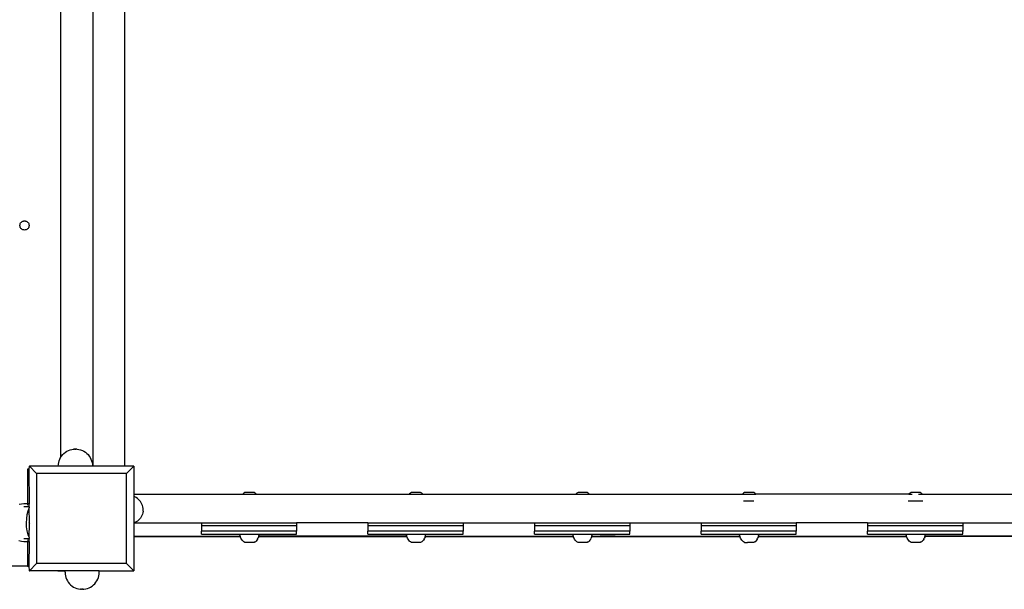
# Model space of a CAD drawing. Units: millimetres. Extents: x 5249 to 21009, y 1149 to 14358.
# Drawn here: x 12203 to 13238, y 5297 to 5895 of the extents above; entities that cross this region are included whole.
import ezdxf

# ---------------------------------------------------------------- set-up
doc = ezdxf.new("R2010")
doc.units = ezdxf.units.MM

msp = doc.modelspace()

# ---------------------------------------------------------------- linework, layer by layer
for p, q in [((12280.1, 5926), (12280.1, 5426)), ((12313.3, 5926), (12313.3, 5426)), ((12246.2, 5916.9), (12246.2, 5435)), ((12203.5, 5679.1), (12203.6, 5679.7)), ((12203.6, 5679.7), (12203.7, 5680.3)), ((12203.7, 5680.3), (12203.9, 5680.8)), ((12203.9, 5680.8), (12204.2, 5681.4)), ((12204.2, 5681.4), (12204.6, 5681.8)), ((12204.6, 5681.8), (12205, 5682.3)), ((12205, 5682.3), (12205.5, 5682.7)), ((12205.5, 5682.7), (12206, 5683)), ((12206, 5683), (12206.5, 5683.3)), ((12206.5, 5683.3), (12207.1, 5683.4)), ((12207.1, 5683.4), (12207.7, 5683.6)), ((12207.7, 5683.6), (12208.3, 5683.6)), ((12208.3, 5683.6), (12208.9, 5683.6)), ((12208.9, 5683.6), (12209.5, 5683.4)), ((12209.5, 5683.4), (12210.1, 5683.3)), ((12210.1, 5683.3), (12210.6, 5683)), ((12210.6, 5683), (12211.1, 5682.7)), ((12211.1, 5682.7), (12211.6, 5682.3)), ((12211.6, 5682.3), (12212, 5681.8)), ((12212, 5681.8), (12212.4, 5681.4)), ((12212.4, 5681.4), (12212.7, 5680.8)), ((12212.7, 5680.8), (12212.9, 5680.3)), ((12212.9, 5680.3), (12213, 5679.7)), ((12213, 5679.7), (12213.1, 5679.1)), ((12203.5, 5678.5), (12203.5, 5679.1)), ((12203.6, 5677.9), (12203.5, 5678.5)), ((12203.7, 5677.3), (12203.6, 5677.9)), ((12203.9, 5676.7), (12203.7, 5677.3)), ((12204.2, 5676.2), (12203.9, 5676.7)), ((12204.6, 5675.7), (12204.2, 5676.2)), ((12205, 5675.3), (12204.6, 5675.7)), ((12205.5, 5674.9), (12205, 5675.3)), ((12206, 5674.5), (12205.5, 5674.9)), ((12206.5, 5674.3), (12206, 5674.5)), ((12207.1, 5674.1), (12206.5, 5674.3)), ((12207.7, 5674), (12207.1, 5674.1)), ((12208.3, 5673.9), (12207.7, 5674)), ((12208.9, 5674), (12208.3, 5673.9)), ((12209.5, 5674.1), (12208.9, 5674)), ((12210.1, 5674.3), (12209.5, 5674.1)), ((12210.6, 5674.5), (12210.1, 5674.3)), ((12211.1, 5674.9), (12210.6, 5674.5)), ((12211.6, 5675.3), (12211.1, 5674.9)), ((12212, 5675.7), (12211.6, 5675.3)), ((12212.4, 5676.2), (12212, 5675.7)), ((12212.7, 5676.7), (12212.4, 5676.2)), ((12212.9, 5677.3), (12212.7, 5676.7)), ((12213, 5677.9), (12212.9, 5677.3)), ((12213.1, 5678.5), (12213, 5677.9)), ((12213.1, 5679.1), (12213.1, 5678.5)), ((12251.2, 5440.7), (12252.8, 5441.7)), ((12252.8, 5441.7), (12254.5, 5442.6)), ((12254.5, 5442.6), (12256.2, 5443.2)), ((12256.2, 5443.2), (12258, 5443.7)), ((12258, 5443.7), (12259.9, 5444)), ((12260.1, 5444), (12259.9, 5444)), ((12260.2, 5444), (12260.1, 5444)), ((12260.1, 5444), (12260.1, 5444)), ((12260.3, 5444), (12260.2, 5444)), ((12260.2, 5444), (12260.2, 5444)), ((12260.3, 5444), (12260.4, 5444)), ((12260.3, 5444), (12260.3, 5444)), ((12260.4, 5444), (12260.4, 5444)), ((12260.5, 5444), (12260.4, 5444)), ((12260.6, 5444), (12260.5, 5444)), ((12260.7, 5444), (12260.6, 5444)), ((12260.8, 5444), (12260.7, 5444)), ((12260.9, 5444), (12260.8, 5444)), ((12260.9, 5444), (12261, 5444)), ((12260.9, 5444), (12260.9, 5444)), ((12261.1, 5444), (12261, 5444)), ((12261.2, 5444), (12261.1, 5444)), ((12261.3, 5444), (12261.2, 5444)), ((12261.3, 5444), (12261.4, 5444)), ((12261.4, 5444), (12261.5, 5444)), ((12261.6, 5444), (12261.5, 5444)), ((12261.7, 5444), (12261.6, 5444)), ((12261.8, 5444), (12261.7, 5444)), ((12261.9, 5444), (12261.8, 5444)), ((12261.9, 5444), (12262, 5444)), ((12262, 5444), (12262.1, 5444)), ((12262.2, 5444), (12262.1, 5444)), ((12262.3, 5444), (12262.2, 5444)), ((12262.4, 5444), (12262.3, 5444)), ((12262.5, 5444), (12262.4, 5444)), ((12262.6, 5444), (12262.5, 5444)), ((12262.7, 5444), (12262.6, 5444)), ((12262.6, 5444), (12262.6, 5444)), ((12262.8, 5444), (12262.7, 5444)), ((12262.9, 5444), (12262.8, 5444)), ((12263, 5444), (12262.9, 5444)), ((12263, 5444), (12263.1, 5444)), ((12263.1, 5444), (12263.1, 5444)), ((12263.2, 5444), (12263.1, 5444)), ((12263.3, 5444), (12263.2, 5444)), ((12263.2, 5444), (12263.2, 5444)), ((12263.3, 5444), (12263.4, 5444)), ((12263.3, 5444), (12263.3, 5444)), ((12263.4, 5444), (12263.5, 5444)), ((12263.4, 5444), (12263.4, 5444)), ((12263.6, 5444), (12263.5, 5444)), ((12263.6, 5444), (12265.5, 5443.7)), ((12263.6, 5444), (12263.6, 5444)), ((12263.6, 5444), (12263.6, 5444)), ((12265.5, 5443.7), (12267.3, 5443.2)), ((12267.3, 5443.2), (12269.1, 5442.6)), ((12269.1, 5442.6), (12270.7, 5441.7)), ((12270.7, 5441.7), (12272.3, 5440.7)), ((12244.2, 5429.9), (12244.7, 5431.7)), ((12244.7, 5431.7), (12245.4, 5433.5)), ((12245.4, 5433.5), (12246.2, 5435)), ((12246.2, 5435.1), (12247.2, 5436.7)), ((12246.2, 5435), (12246.2, 5435.1)), ((12247.2, 5436.7), (12248.4, 5438.2)), ((12248.4, 5438.2), (12249.7, 5439.5)), ((12249.7, 5439.5), (12251.2, 5440.7)), ((12272.3, 5440.7), (12273.8, 5439.5)), ((12273.8, 5439.5), (12275.1, 5438.2)), ((12275.1, 5438.2), (12276.3, 5436.7)), ((12276.3, 5436.7), (12277.3, 5435.1)), ((12277.3, 5435.1), (12278.1, 5433.5)), ((12278.1, 5433.5), (12278.8, 5431.7)), ((12278.8, 5431.7), (12279.3, 5429.9)), ((12211.3, 5423), (12211.3, 5386.6)), ((12213.3, 5423), (12211.3, 5423)), ((12213.3, 5426), (12213.4, 5425.9)), ((12213.3, 5423), (12213.4, 5425.9)), ((12213.4, 5386.6), (12213.3, 5423)), ((12213.4, 5423), (12213.3, 5423)), ((12243.8, 5426), (12213.4, 5425.9)), ((12221, 5418.3), (12213.4, 5425.9)), ((12243.8, 5426.2), (12243.9, 5428)), ((12243.8, 5426.2), (12243.8, 5426)), ((12279.7, 5426), (12243.8, 5426)), ((12243.9, 5428), (12244.2, 5429.9)), ((12279.3, 5429.9), (12279.6, 5428)), ((12279.6, 5428), (12279.7, 5426.2)), ((12279.7, 5426.2), (12279.7, 5426)), ((12280.1, 5426), (12279.7, 5426)), ((12313.3, 5426), (12280.1, 5426)), ((12323.2, 5425.9), (12313.3, 5426)), ((12315.6, 5418.3), (12323.2, 5425.9)), ((12323.3, 5426), (12323.2, 5425.9)), ((12323.2, 5425.9), (12323.2, 5396.7)), ((12315.6, 5418.3), (12221, 5418.3)), ((12221, 5418.3), (12221, 5323.7)), ((12315.6, 5323.7), (12315.6, 5418.3)), ((12323.2, 5396.7), (12323.2, 5394)), ((12323.2, 5396.7), (12437.6, 5396.7)), ((12323.2, 5394), (12323.2, 5366.7)), ((12324.2, 5393.7), (12323.2, 5394)), ((12325.6, 5393), (12324.2, 5393.7)), ((12326.9, 5392.1), (12325.6, 5393)), ((12328.1, 5391.1), (12326.9, 5392.1)), ((12329.2, 5390.1), (12328.1, 5391.1)), ((12330.1, 5388.9), (12329.2, 5390.1)), ((12437.9, 5397), (12437.6, 5396.7)), ((12437.6, 5396.7), (12451.8, 5396.7)), ((12438.8, 5397.8), (12437.9, 5397)), ((12439.9, 5398.5), (12438.8, 5397.8)), ((12449.5, 5398.5), (12439.9, 5398.5)), ((12450.6, 5397.8), (12449.5, 5398.5)), ((12450.6, 5397.8), (12451.6, 5397)), ((12451.8, 5396.7), (12451.6, 5397)), ((12451.8, 5396.7), (12612.6, 5396.7)), ((12612.9, 5397), (12612.6, 5396.7)), ((12612.6, 5396.7), (12626.8, 5396.7)), ((12613.8, 5397.8), (12612.9, 5397)), ((12614.9, 5398.5), (12613.8, 5397.8)), ((12624.5, 5398.5), (12614.9, 5398.5)), ((12625.6, 5397.8), (12624.5, 5398.5)), ((12625.6, 5397.8), (12626.6, 5397)), ((12626.8, 5396.7), (12626.6, 5397)), ((12626.8, 5396.7), (12787.6, 5396.7)), ((12787.9, 5397), (12787.6, 5396.7)), ((12787.6, 5396.7), (12801.8, 5396.7)), ((12788.8, 5397.8), (12787.9, 5397)), ((12789.9, 5398.5), (12788.8, 5397.8)), ((12799.5, 5398.5), (12789.9, 5398.5)), ((12800.6, 5397.8), (12799.5, 5398.5)), ((12800.6, 5397.8), (12801.6, 5397)), ((12801.8, 5396.7), (12801.6, 5397)), ((12801.8, 5396.7), (12962.6, 5396.7)), ((12962.9, 5397), (12962.6, 5396.7)), ((12962.6, 5396.7), (12976.8, 5396.7)), ((12963.8, 5397.8), (12962.9, 5397)), ((12964.9, 5398.5), (12963.8, 5397.8)), ((12974.5, 5398.5), (12964.9, 5398.5)), ((12975.6, 5397.8), (12974.5, 5398.5)), ((12975.6, 5397.8), (12976.6, 5397)), ((12976.8, 5396.7), (12976.6, 5397)), ((13137.6, 5396.7), (12976.8, 5396.7)), ((13137.9, 5397), (13137.6, 5396.7)), ((13137.6, 5396.7), (13141.1, 5396.7)), ((13138.8, 5397.8), (13137.9, 5397)), ((13139.9, 5398.5), (13138.8, 5397.8)), ((13149.5, 5398.5), (13139.9, 5398.5)), ((13147.7, 5396.7), (13151.8, 5396.7)), ((13150.6, 5397.8), (13149.5, 5398.5)), ((13150.6, 5397.8), (13151.6, 5397)), ((13151.8, 5396.7), (13151.6, 5397)), ((13151.8, 5396.7), (13312.6, 5396.7)), ((12205, 5386.3), (12202.6, 5385.7)), ((12207.5, 5386.6), (12205, 5386.3)), ((12211.3, 5386.6), (12207.5, 5386.6)), ((12211.3, 5383.4), (12207.5, 5383.4)), ((12211.3, 5386.6), (12211.3, 5385.2)), ((12213.4, 5386.6), (12211.3, 5386.6)), ((12211.3, 5384.2), (12211.3, 5383.4)), ((12211.3, 5383.4), (12211.3, 5382.9)), ((12213.4, 5383.4), (12211.3, 5383.4)), ((12212.3, 5379.3), (12213.3, 5381.9)), ((12213.3, 5385.2), (12213.4, 5386.6)), ((12213.3, 5384.2), (12213.3, 5385.2)), ((12213.4, 5383.4), (12213.3, 5384.2)), ((12213.3, 5382.9), (12213.4, 5383.4)), ((12213.4, 5382), (12213.3, 5382.9)), ((12213.3, 5381.9), (12213.4, 5382)), ((12213.4, 5367.3), (12213.3, 5381.9)), ((12331, 5387.6), (12330.1, 5388.9)), ((12331.7, 5386.2), (12331, 5387.6)), ((12332.2, 5384.8), (12331.7, 5386.2)), ((12332.6, 5383.3), (12332.2, 5384.8)), ((12332.9, 5381.7), (12332.6, 5383.3)), ((12332.9, 5378.7), (12332.9, 5381.7)), ((12963.7, 5389.7), (12974.5, 5389.7)), ((12974.5, 5389.7), (12974.5, 5389.7)), ((13136.7, 5389.7), (13152.1, 5389.7)), ((12210.3, 5366.6), (12210.6, 5370.9)), ((12210.6, 5370.9), (12211.2, 5375.2)), ((12211.2, 5375.2), (12212.3, 5379.3)), ((12329.2, 5370.4), (12328.1, 5369.3)), ((12330.1, 5371.6), (12329.2, 5370.4)), ((12331, 5372.8), (12330.1, 5371.6)), ((12331.7, 5374.2), (12331, 5372.8)), ((12332.2, 5375.7), (12331.7, 5374.2)), ((12332.6, 5377.1), (12332.2, 5375.7)), ((12332.9, 5378.7), (12332.6, 5377.1)), ((12210.5, 5362.4), (12210.3, 5366.6)), ((12211.2, 5358.1), (12210.5, 5362.4)), ((12213.3, 5366.6), (12213.4, 5367.3)), ((12213.3, 5366.6), (12213.4, 5366)), ((12213.3, 5351.4), (12213.4, 5366)), ((12323.2, 5366.7), (12323.2, 5366.4)), ((12323.2, 5366.7), (12324.1, 5366.7)), ((12324.1, 5366.7), (12323.2, 5366.4)), ((12324.2, 5366.7), (12323.2, 5366.3)), ((12323.2, 5366.4), (12323.2, 5366.3)), ((12323.2, 5366.3), (12323.2, 5352.5)), ((12324.2, 5366.8), (12324.1, 5366.7)), ((12325.6, 5367.5), (12324.2, 5366.8)), ((12324.2, 5366.8), (12324.3, 5366.7)), ((12324.3, 5366.7), (12324.2, 5366.7)), ((12324.3, 5366.7), (12394.2, 5366.7)), ((12326.9, 5368.3), (12325.6, 5367.5)), ((12328.1, 5369.3), (12326.9, 5368.3)), ((12394.2, 5366.7), (12394.2, 5363.7)), ((12394.2, 5366.7), (12494.2, 5366.7)), ((12394.2, 5363.7), (12394.2, 5357.7)), ((12394.2, 5363.7), (12494.2, 5363.7)), ((12494.2, 5366.7), (12494.2, 5363.7)), ((12569.2, 5366.7), (12494.2, 5366.7)), ((12494.2, 5363.7), (12494.2, 5357.7)), ((12569.2, 5366.7), (12569.2, 5363.7)), ((12569.2, 5366.7), (12669.2, 5366.7)), ((12569.2, 5363.7), (12569.2, 5357.7)), ((12569.2, 5363.7), (12669.2, 5363.7)), ((12669.2, 5366.7), (12669.2, 5363.7)), ((12669.2, 5366.7), (12744.2, 5366.7)), ((12669.2, 5363.7), (12669.2, 5357.7)), ((12744.2, 5366.7), (12744.2, 5363.7)), ((12744.2, 5366.7), (12844.2, 5366.7)), ((12744.2, 5363.7), (12744.2, 5357.7)), ((12744.2, 5363.7), (12844.2, 5363.7)), ((12844.2, 5366.7), (12844.2, 5363.7)), ((12844.2, 5366.7), (12919.2, 5366.7)), ((12844.2, 5363.7), (12844.2, 5357.7)), ((12919.2, 5366.7), (12919.2, 5363.7)), ((12919.2, 5366.7), (13019.2, 5366.7)), ((12919.2, 5363.7), (12919.2, 5357.7)), ((12919.2, 5363.7), (13019.2, 5363.7)), ((13019.2, 5366.7), (13019.2, 5363.7)), ((13094.2, 5366.7), (13019.2, 5366.7)), ((13019.2, 5363.7), (13019.2, 5357.7)), ((13094.2, 5366.7), (13094.2, 5363.7)), ((13094.2, 5366.7), (13194.2, 5366.7)), ((13094.2, 5363.7), (13094.2, 5357.7)), ((13094.2, 5363.7), (13194.2, 5363.7)), ((13194.2, 5366.7), (13194.2, 5363.7)), ((13194.2, 5366.7), (13269.2, 5366.7)), ((13194.2, 5363.7), (13194.2, 5357.7)), ((12211.3, 5349.8), (12207.5, 5349.8)), ((12212.3, 5354), (12211.2, 5358.1)), ((12211.3, 5350), (12211.3, 5349.8)), ((12211.3, 5349.8), (12211.3, 5349.1)), ((12213.4, 5349.8), (12211.3, 5349.8)), ((12213.3, 5351.4), (12212.3, 5354)), ((12213.4, 5351.3), (12213.3, 5351.4)), ((12213.3, 5350), (12213.4, 5351.3)), ((12213.4, 5349.8), (12213.3, 5350)), ((12213.3, 5349.1), (12213.4, 5349.8)), ((12213.3, 5348), (12213.3, 5349.1)), ((12323.2, 5352.5), (12323.2, 5352.2)), ((12323.2, 5352.5), (12435, 5352.5)), ((12323.2, 5352.2), (12323.2, 5316.1)), ((12323.2, 5352.2), (12435.1, 5352.2)), ((12394.2, 5354.7), (12394.2, 5357.7)), ((12494.2, 5357.7), (12394.2, 5357.7)), ((12394.2, 5354.7), (12434.7, 5354.7)), ((12434.7, 5354.1), (12434.7, 5354.7)), ((12434.7, 5354.7), (12454.7, 5354.7)), ((12434.9, 5352.8), (12434.7, 5354.1)), ((12435, 5352.5), (12434.9, 5352.8)), ((12435.1, 5352.2), (12435, 5352.5)), ((12435.1, 5352.5), (12435.4, 5352.5)), ((12435.2, 5351.6), (12435.1, 5352.2)), ((12435.2, 5352.2), (12435.5, 5352.2)), ((12435.7, 5350.5), (12435.2, 5351.6)), ((12436.3, 5349.4), (12435.7, 5350.5)), ((12437, 5348.3), (12436.3, 5349.4)), ((12453.2, 5349.4), (12452.4, 5348.3)), ((12453.2, 5349.4), (12453.8, 5350.5)), ((12454.2, 5351.6), (12453.8, 5350.5)), ((12454.2, 5351.6), (12454.4, 5352.2)), ((12454.4, 5352.2), (12454.5, 5352.5)), ((12454.4, 5352.2), (12610.1, 5352.2)), ((12454.5, 5352.8), (12454.7, 5354.1)), ((12454.5, 5352.5), (12454.5, 5352.8)), ((12610, 5352.5), (12454.5, 5352.5)), ((12454.7, 5354.1), (12454.7, 5354.7)), ((12454.7, 5354.7), (12494.2, 5354.7)), ((12494.2, 5354.7), (12494.2, 5357.7)), ((12569.2, 5354.7), (12569.2, 5357.7)), ((12669.2, 5357.7), (12569.2, 5357.7)), ((12569.2, 5354.7), (12609.7, 5354.7)), ((12609.7, 5354.1), (12609.7, 5354.7)), ((12609.7, 5354.7), (12629.7, 5354.7)), ((12609.9, 5352.8), (12609.7, 5354.1)), ((12610, 5352.5), (12609.9, 5352.8)), ((12610.1, 5352.2), (12610, 5352.5)), ((12610.1, 5352.5), (12610.4, 5352.5)), ((12610.2, 5351.6), (12610.1, 5352.2)), ((12610.2, 5352.2), (12610.5, 5352.2)), ((12610.7, 5350.5), (12610.2, 5351.6)), ((12611.3, 5349.4), (12610.7, 5350.5)), ((12612, 5348.3), (12611.3, 5349.4)), ((12628.2, 5349.4), (12627.4, 5348.3)), ((12628.2, 5349.4), (12628.8, 5350.5)), ((12629.2, 5351.6), (12628.8, 5350.5)), ((12629.2, 5351.6), (12629.4, 5352.2)), ((12629.4, 5352.2), (12629.5, 5352.5)), ((12629.4, 5352.2), (12749.7, 5352.2)), ((12629.5, 5352.8), (12629.7, 5354.1)), ((12629.5, 5352.5), (12629.5, 5352.8)), ((12629.5, 5352.5), (12749.6, 5352.5)), ((12629.7, 5354.1), (12629.7, 5354.7)), ((12629.7, 5354.7), (12669.2, 5354.7)), ((12669.2, 5354.7), (12669.2, 5357.7)), ((12744.2, 5354.7), (12744.2, 5357.7)), ((12844.2, 5357.7), (12744.2, 5357.7)), ((12744.2, 5354.7), (12784.7, 5354.7)), ((12749.6, 5352.5), (12749.7, 5352.2)), ((12749.6, 5352.5), (12785, 5352.5)), ((12749.7, 5352.2), (12785.1, 5352.2)), ((12784.7, 5354.1), (12784.7, 5354.7)), ((12784.7, 5354.7), (12804.7, 5354.7)), ((12784.9, 5352.8), (12784.7, 5354.1)), ((12785, 5352.5), (12784.9, 5352.8)), ((12785.1, 5352.2), (12785, 5352.5)), ((12785.1, 5352.5), (12785.4, 5352.5)), ((12785.2, 5351.6), (12785.1, 5352.2)), ((12785.2, 5352.2), (12785.5, 5352.2)), ((12785.7, 5350.5), (12785.2, 5351.6)), ((12786.3, 5349.4), (12785.7, 5350.5)), ((12787, 5348.3), (12786.3, 5349.4)), ((12803.2, 5349.4), (12802.4, 5348.3)), ((12803.2, 5349.4), (12803.8, 5350.5)), ((12804.2, 5351.6), (12803.8, 5350.5)), ((12804.2, 5351.6), (12804.4, 5352.2)), ((12804.4, 5352.2), (12804.5, 5352.5)), ((12804.4, 5352.2), (12813.3, 5352.2)), ((12804.5, 5352.8), (12804.7, 5354.1)), ((12804.5, 5352.5), (12804.5, 5352.8)), ((12804.5, 5352.5), (12813.3, 5352.5)), ((12804.7, 5354.1), (12804.7, 5354.7)), ((12804.7, 5354.7), (12844.2, 5354.7)), ((12813.3, 5352.2), (12813.3, 5352.5)), ((12828.8, 5352.5), (12813.3, 5352.5)), ((12813.3, 5352.2), (12828.8, 5352.2)), ((12828.8, 5352.2), (12828.8, 5352.5)), ((12828.8, 5352.5), (12931.7, 5352.5)), ((12828.8, 5352.2), (12931.6, 5352.2)), ((12844.2, 5354.7), (12844.2, 5357.7)), ((12919.2, 5354.7), (12919.2, 5357.7)), ((13019.2, 5357.7), (12919.2, 5357.7)), ((12919.2, 5354.7), (12959.7, 5354.7)), ((12931.6, 5352.2), (12931.7, 5352.5)), ((12931.6, 5352.2), (12954.9, 5352.2)), ((12931.7, 5352.5), (12955.1, 5352.5)), ((12954.9, 5352.2), (12955.1, 5352.5)), ((12954.9, 5352.2), (12960.1, 5352.2)), ((12955.1, 5352.5), (12960, 5352.5)), ((12959.7, 5354.1), (12959.7, 5354.7)), ((12959.7, 5354.7), (12979.7, 5354.7)), ((12959.9, 5352.8), (12959.7, 5354.1)), ((12960, 5352.5), (12959.9, 5352.8)), ((12960.1, 5352.2), (12960, 5352.5)), ((12960.1, 5352.5), (12960.4, 5352.5)), ((12960.2, 5351.6), (12960.1, 5352.2)), ((12960.2, 5352.2), (12960.5, 5352.2)), ((12960.7, 5350.5), (12960.2, 5351.6)), ((12961.3, 5349.4), (12960.7, 5350.5)), ((12962, 5348.3), (12961.3, 5349.4)), ((12978.2, 5349.4), (12977.4, 5348.3)), ((12978.2, 5349.4), (12978.8, 5350.5)), ((12979.2, 5351.6), (12978.8, 5350.5)), ((12979.2, 5351.6), (12979.4, 5352.2)), ((12979.4, 5352.2), (12979.5, 5352.5)), ((12979.4, 5352.2), (13135.1, 5352.2)), ((12979.5, 5352.8), (12979.7, 5354.1)), ((12979.5, 5352.5), (12979.5, 5352.8)), ((12979.5, 5352.5), (13135, 5352.5)), ((12979.7, 5354.1), (12979.7, 5354.7)), ((12979.7, 5354.7), (13019.2, 5354.7)), ((13019.2, 5354.7), (13019.2, 5357.7)), ((13094.2, 5354.7), (13094.2, 5357.7)), ((13194.2, 5357.7), (13094.2, 5357.7)), ((13094.2, 5354.7), (13134.7, 5354.7)), ((13134.7, 5354.1), (13134.7, 5354.7)), ((13134.7, 5354.7), (13154.7, 5354.7)), ((13134.9, 5352.8), (13134.7, 5354.1)), ((13135, 5352.5), (13134.9, 5352.8)), ((13135.1, 5352.2), (13135, 5352.5)), ((13135.1, 5352.5), (13135.4, 5352.5)), ((13135.2, 5351.6), (13135.1, 5352.2)), ((13135.2, 5352.2), (13135.5, 5352.2)), ((13135.7, 5350.5), (13135.2, 5351.6)), ((13136.3, 5349.4), (13135.7, 5350.5)), ((13137, 5348.3), (13136.3, 5349.4)), ((13153.2, 5349.4), (13152.4, 5348.3)), ((13153.2, 5349.4), (13153.8, 5350.5)), ((13154.2, 5351.6), (13153.8, 5350.5)), ((13154.2, 5351.6), (13154.4, 5352.2)), ((13154.4, 5352.2), (13154.5, 5352.5)), ((13310.1, 5352.2), (13154.4, 5352.2)), ((13154.5, 5352.8), (13154.7, 5354.1)), ((13154.5, 5352.5), (13154.5, 5352.8)), ((13310, 5352.5), (13154.5, 5352.5)), ((13154.7, 5354.1), (13154.7, 5354.7)), ((13154.7, 5354.7), (13194.2, 5354.7)), ((13194.2, 5354.7), (13194.2, 5357.7)), ((12205, 5347), (12202.5, 5347.6)), ((12207.5, 5346.6), (12205, 5347)), ((12211.3, 5346.6), (12207.5, 5346.6)), ((12211.3, 5348), (12211.3, 5346.6)), ((12211.3, 5346.6), (12211.3, 5321)), ((12213.4, 5346.6), (12211.3, 5346.6)), ((12213.4, 5346.6), (12213.3, 5348)), ((12213.3, 5321), (12213.4, 5346.6)), ((12437.9, 5347.4), (12437, 5348.3)), ((12438.8, 5346.6), (12437.9, 5347.4)), ((12439.9, 5346), (12438.8, 5346.6)), ((12449.5, 5346), (12439.9, 5346)), ((12450.6, 5346.6), (12449.5, 5346)), ((12450.6, 5346.6), (12451.6, 5347.4)), ((12452.4, 5348.3), (12451.6, 5347.4)), ((12612.9, 5347.4), (12612, 5348.3)), ((12613.3, 5347.1), (12612.9, 5347.4)), ((12613.3, 5347.2), (12613.3, 5347.1)), ((12613.8, 5346.6), (12613.3, 5347.1)), ((12614.9, 5346), (12613.8, 5346.6)), ((12624.5, 5346), (12614.9, 5346)), ((12625.6, 5346.6), (12624.5, 5346)), ((12625.6, 5346.6), (12626.6, 5347.4)), ((12627.4, 5348.3), (12626.6, 5347.4)), ((12787.9, 5347.4), (12787, 5348.3)), ((12788.8, 5346.6), (12787.9, 5347.4)), ((12789.9, 5346), (12788.8, 5346.6)), ((12799.5, 5346), (12789.9, 5346)), ((12800.6, 5346.6), (12799.5, 5346)), ((12800.6, 5346.6), (12801.6, 5347.4)), ((12802.4, 5348.3), (12801.6, 5347.4)), ((12962.9, 5347.4), (12962, 5348.3)), ((12963.4, 5347), (12962.9, 5347.4)), ((12963.4, 5347.1), (12963.4, 5347)), ((12963.8, 5346.6), (12963.4, 5347)), ((12964.9, 5346), (12963.8, 5346.6)), ((12964.9, 5346), (12968, 5346)), ((12974.5, 5346), (12968, 5346)), ((12975.6, 5346.6), (12974.5, 5346)), ((12975.6, 5346.6), (12976.6, 5347.4)), ((12977.4, 5348.3), (12976.6, 5347.4)), ((13137.9, 5347.4), (13137, 5348.3)), ((13138.8, 5346.6), (13137.9, 5347.4)), ((13139.9, 5346), (13138.8, 5346.6)), ((13149.5, 5346), (13139.9, 5346)), ((13150.6, 5346.6), (13149.5, 5346)), ((13150.6, 5346.6), (13151.6, 5347.4)), ((13152.4, 5348.3), (13151.6, 5347.4)), ((12211.3, 5321), (11975.9, 5321)), ((12211.3, 5321), (12213.3, 5321)), ((12213.4, 5316.1), (12213.3, 5321)), ((12213.4, 5316.1), (12221, 5323.7)), ((12315.6, 5323.7), (12221, 5323.7)), ((12323.2, 5316.1), (12315.6, 5323.7)), ((12213.3, 5316), (12213.4, 5316.1)), ((12243.3, 5316.1), (12213.4, 5316.1)), ((12243.3, 5316.1), (12243.3, 5316)), ((12250.9, 5316), (12243.3, 5316.1)), ((12243.3, 5316), (12250.9, 5316)), ((12250.9, 5314.6), (12250.9, 5316)), ((12286.8, 5316), (12250.9, 5316)), ((12250.9, 5314.6), (12251, 5312.8)), ((12251, 5312.8), (12251.3, 5310.9)), ((12251.3, 5310.9), (12251.8, 5309.1)), ((12251.8, 5309.1), (12252.4, 5307.3)), ((12252.4, 5307.3), (12253.3, 5305.7)), ((12284.4, 5305.7), (12285.2, 5307.3)), ((12285.2, 5307.3), (12285.9, 5309.1)), ((12285.9, 5309.1), (12286.4, 5310.9)), ((12286.4, 5310.9), (12286.7, 5312.8)), ((12286.7, 5312.8), (12286.8, 5314.6)), ((12286.8, 5314.6), (12286.8, 5316)), ((12286.8, 5316), (12293.3, 5316)), ((12293.3, 5316), (12293.3, 5316.1)), ((12293.3, 5316), (12323.2, 5316.1)), ((12323.3, 5316), (12323.2, 5316.1)), ((12253.3, 5305.7), (12254.3, 5304.1)), ((12254.3, 5304.1), (12255.5, 5302.6)), ((12255.5, 5302.6), (12256.8, 5301.3)), ((12256.8, 5301.3), (12258.3, 5300.1)), ((12258.3, 5300.1), (12259.8, 5299.1)), ((12259.8, 5299.1), (12261.5, 5298.2)), ((12261.5, 5298.2), (12263.3, 5297.6)), ((12263.3, 5297.6), (12265.1, 5297.1)), ((12265.1, 5297.1), (12267, 5296.8)), ((12270.7, 5296.8), (12272.6, 5297.1)), ((12272.6, 5297.1), (12274.4, 5297.6)), ((12274.4, 5297.6), (12276.1, 5298.2)), ((12276.1, 5298.2), (12277.8, 5299.1)), ((12277.8, 5299.1), (12279.4, 5300.1)), ((12279.4, 5300.1), (12280.8, 5301.3)), ((12280.8, 5301.3), (12282.2, 5302.6)), ((12282.2, 5302.6), (12283.3, 5304.1)), ((12283.3, 5304.1), (12284.4, 5305.7)), ((12267.1, 5296.8), (12267, 5296.8)), ((12267.2, 5296.8), (12267.1, 5296.8)), ((12267.3, 5296.8), (12267.2, 5296.8)), ((12267.2, 5296.8), (12267.2, 5296.8)), ((12267.4, 5296.8), (12267.3, 5296.8)), ((12267.3, 5296.8), (12267.3, 5296.8)), ((12267.4, 5296.8), (12267.5, 5296.8)), ((12267.5, 5296.8), (12267.5, 5296.8)), ((12267.6, 5296.8), (12267.5, 5296.8)), ((12267.6, 5296.8), (12267.7, 5296.8)), ((12267.7, 5296.8), (12267.8, 5296.8)), ((12267.9, 5296.8), (12267.8, 5296.8)), ((12267.8, 5296.8), (12267.8, 5296.8)), ((12267.9, 5296.8), (12268, 5296.8)), ((12268, 5296.8), (12268.1, 5296.8)), ((12268.2, 5296.8), (12268.1, 5296.8)), ((12268.3, 5296.8), (12268.2, 5296.8)), ((12268.4, 5296.8), (12268.3, 5296.8)), ((12268.4, 5296.8), (12268.5, 5296.8)), ((12268.5, 5296.8), (12268.6, 5296.8)), ((12268.6, 5296.8), (12268.7, 5296.8)), ((12268.8, 5296.8), (12268.7, 5296.8)), ((12268.9, 5296.8), (12268.8, 5296.8)), ((12269, 5296.8), (12268.9, 5296.8)), ((12269, 5296.8), (12269.1, 5296.8)), ((12269.1, 5296.8), (12269.1, 5296.8)), ((12269.1, 5296.8), (12269.3, 5296.8)), ((12269.5, 5296.8), (12269.3, 5296.8)), ((12269.3, 5296.8), (12269.3, 5296.8)), ((12269.6, 5296.8), (12269.5, 5296.8)), ((12269.5, 5296.8), (12269.5, 5296.8)), ((12269.6, 5296.8), (12269.7, 5296.8)), ((12269.8, 5296.8), (12269.7, 5296.8)), ((12269.9, 5296.8), (12269.8, 5296.8)), ((12269.9, 5296.8), (12270, 5296.8)), ((12270, 5296.8), (12270.1, 5296.8)), ((12270, 5296.8), (12270, 5296.8)), ((12270.1, 5296.8), (12270.2, 5296.8)), ((12270.3, 5296.8), (12270.2, 5296.8)), ((12270.4, 5296.8), (12270.3, 5296.8)), ((12270.3, 5296.8), (12270.3, 5296.8)), ((12270.4, 5296.8), (12270.5, 5296.8)), ((12270.4, 5296.8), (12270.4, 5296.8)), ((12270.5, 5296.8), (12270.6, 5296.8)), ((12270.5, 5296.8), (12270.5, 5296.8)), ((12270.6, 5296.8), (12270.7, 5296.8)), ((12270.6, 5296.8), (12270.6, 5296.8)), ((12270.7, 5296.8), (12270.6, 5296.8))]:
    msp.add_line(p, q)

doc.saveas('drawing.dxf')
